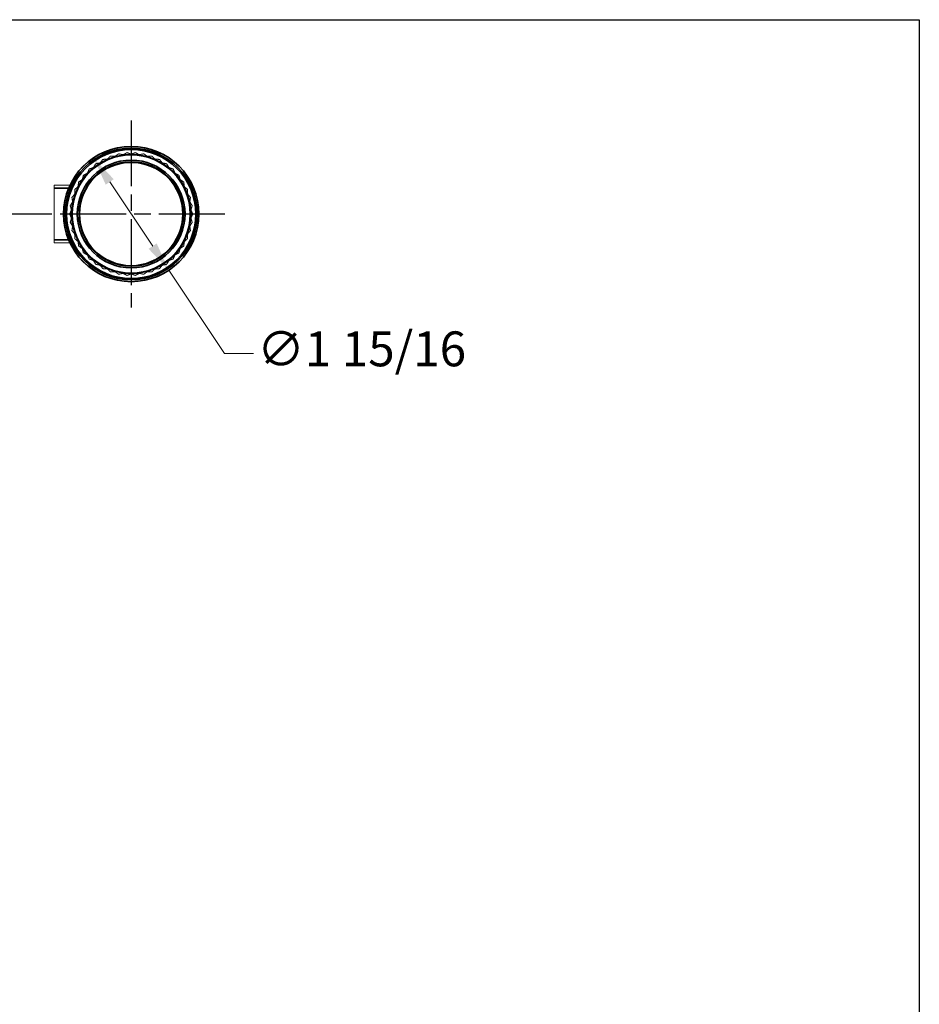
# Model space of a CAD drawing. Units: millimetres. Extents: x 34 to 1228, y -43 to 859.
# Drawn here: x 899 to 1228, y 498 to 859 of the extents above; entities that cross this region are included whole.
import ezdxf

# ---------------------------------------------------------------- set-up
doc = ezdxf.new("R2010")
doc.units = ezdxf.units.MM
doc.header["$LTSCALE"] = 4.25
doc.linetypes.add('CHAIN', pattern=[0.3543, 0.2362, -0.0295, 0.0591, -0.0295])
doc.linetypes.add('DASH_DOT', pattern=[0.182, 0.1181, -0.0295, 0.0049, -0.0295])
doc.layers.add('Center Mark (ISO)', color=1, linetype='DASH_DOT', lineweight=25, true_color=0xff0000)
for name, color, linetype, lineweight in [('Dimension (ISO)', 7, 'Continuous', 25), ('Sketch Geometry (ANSI)', 7, 'Continuous', 25), ('Visible (ISO)', 7, 'Continuous', 18), ('Visible Narrow (ISO)', 7, 'Continuous', 35)]:
    doc.layers.add(name, color=color, linetype=linetype, lineweight=lineweight)
doc.styles.add('Samuel Heath (ISO)', font='tahoma.ttf')
doc.dimstyles.new('Samuel Heath (ISO)', dxfattribs={"dimscale": 4.25, "dimtxt": 3, "dimasz": 2.5, "dimexe": 1, "dimexo": 1.5, "dimgap": 0.762, "dimtad": 0, "dimtih": 1, "dimtoh": 1, "dimdec": 4, "dimlfac": 0.03937, "dimrnd": 1e-08, "dimzin": 1, "dimdsep": 46, "dimlunit": 5, "dimtxsty": 'Samuel Heath (ISO)', "dimcen": 0.09, "dimdle": 10, "dimclrd": 256, "dimclre": 256, "dimclrt": 256, "dimazin": 0, "dimtfac": 1, "dimtmove": 0, "dimatfit": 3, "dimfxl": 0, "dimfrac": 2, "dimtolj": 1, "dimtzin": 0, "dimlwd": 15, "dimlwe": 15, "dimarcsym": 0})

# ---------------------------------------------------------------- blocks, each defined once
blk = doc.blocks.new('Borders Default Border')
at = {"layer": 'Sketch Geometry (ANSI)', "flags": 128}
blk.add_lwpolyline([(8, 8), (8, 202), (289, 202), (289, 8), (8, 8)], dxfattribs=at)
blk = doc.blocks.new('*D15')
at = {"layer": 'Defpoints', "color": 0, "transparency": 16777216}
for p in [(926.32, 808), (953.84, 766.85)]:
    blk.add_point(p, dxfattribs=at)
at = {"layer": 'Dimension (ISO)', "lineweight": 15, "transparency": 16777216}
for p, q in [((932.23, 799.17), (947.94, 775.68)), ((953.84, 766.85), (974.18, 736.44)), ((974.18, 736.44), (984.81, 736.44))]:
    blk.add_line(p, q, dxfattribs=at)
at = {"layer": 'Dimension (ISO)', "transparency": 16777216}
for points in [[(933.7, 800.15), (930.76, 798.18), (926.32, 808)], [(949.41, 776.67), (946.46, 774.7), (953.84, 766.85)]]:
    blk.add_solid(points, dxfattribs=at)
at = {"layer": 'Dimension (ISO)', "color": 176, "lineweight": 18, "true_color": 0x000080, "transparency": 16777216, "insert": (1024.35, 744.49), "char_height": 12.75, "attachment_point": 2, "style": 'Samuel Heath (ISO)'}
blk.add_mtext('\\A1;∅1 15/16', dxfattribs=at)

msp = doc.modelspace()

# ---------------------------------------------------------------- linework, layer by layer
at = {"layer": 'Center Mark (ISO)', "linetype": 'CHAIN', "ltscale": 23.990969}
for p, q in [((940.08354, 821.6576), (940.08354, 753.19258)), ((908.1701, 787.42509), (770.24415, 787.42509)), ((974.31604, 787.42509), (905.85103, 787.42509))]:
    msp.add_line(p, q, dxfattribs=at)
at = {"layer": 'Visible (ISO)'}
for p, q in [((911.88354, 797.92509), (911.88354, 776.92509)), ((917.67121, 797.92509), (911.88354, 797.92509)), ((917.67121, 776.92509), (911.88354, 776.92509))]:
    msp.add_line(p, q, dxfattribs=at)
for radius in [24.75, 21.88905, 19.2]:
    msp.add_circle((940.08354, 787.42509), radius, dxfattribs=at)
for centre, radius, start, end in [((940.08354, 787.42509), 22.5, 117.3891654, 117.3934433), ((940.08353, 787.42509), 22.5, 109.5630784, 109.5673564), ((940.08354, 787.42509), 22.5, 101.7369915, 101.7412694), ((940.08353, 787.4251), 22.49999, 93.9109045, 93.9151825), ((940.08354, 787.42509), 22.5, 86.0848176, 86.0890955), ((940.08353, 787.42509), 22.5, 78.2587306, 78.2630085), ((940.08354, 787.4251), 22.5, 70.4326436, 70.4369216), ((940.08354, 787.42509), 22.5, 62.6065567, 62.6108346), ((940.08354, 787.42509), 22.5, 133.0413393, 133.0456172), ((940.08353, 787.42509), 22.5, 125.2152523, 125.2195303), ((940.08353, 787.42509), 22.5, 54.7804697, 54.7847477), ((940.08353, 787.42509), 22.5, 46.9543828, 46.9586607), ((940.08353, 787.42509), 22.5, 140.8674262, 140.8717042), ((940.08354, 787.4251), 22.5, 39.1282958, 39.1325738), ((940.08354, 787.42509), 22.5, 156.5196002, 156.5238781), ((940.08353, 787.42509), 22.5, 148.6935132, 148.6977911), ((940.08354, 787.42509), 22.5, 31.3022089, 31.3064868), ((940.08353, 787.42509), 22.5, 23.4761219, 23.4803998), ((940.08354, 787.42509), 22.5, 164.3456871, 164.3499651), ((940.08354, 787.42509), 22.5, 15.6500349, 15.6543129), ((940.08353, 787.42509), 22.5, 172.1717741, 172.176052), ((940.08354, 787.42509), 22.5, 7.823948, 7.8282259), ((940.08353, 787.42509), 22.5, 179.997861, 180.002139), ((940.08354, 787.42509), 22.5, 359.997861, 0.002139), ((940.08353, 787.42509), 22.5, 187.823948, 187.8282259), ((940.08353, 787.42509), 22.5, 352.1717741, 352.176052), ((940.08354, 787.42509), 22.5, 195.6500349, 195.6543129), ((940.08354, 787.42509), 22.5, 203.4761219, 203.4803998), ((940.08354, 787.42509), 22.5, 336.5196002, 336.5238781), ((940.08353, 787.42509), 22.5, 344.3456871, 344.3499651), ((940.08354, 787.42509), 22.5, 211.3022089, 211.3064868), ((940.08353, 787.42509), 22.5, 328.6935132, 328.6977911), ((940.08354, 787.42509), 22.5, 219.1282958, 219.1325738), ((940.08354, 787.42509), 22.5, 226.9543828, 226.9586607), ((940.08354, 787.42509), 22.5, 313.0413393, 313.0456172), ((940.08353, 787.42509), 22.5, 320.8674262, 320.8717042), ((940.08354, 787.42509), 22.5, 234.7804697, 234.7847477), ((940.08354, 787.42509), 22.5, 242.6065567, 242.6108346), ((940.08354, 787.42509), 22.5, 297.3891654, 297.3934433), ((940.08353, 787.4251), 22.5, 305.2152523, 305.2195303), ((940.08354, 787.42509), 22.5, 250.4326436, 250.4369216), ((940.08353, 787.42509), 22.5, 258.2587306, 258.2630085), ((940.08354, 787.42509), 22.5, 266.0848176, 266.0890955), ((940.08354, 787.42509), 22.5, 273.9109045, 273.9151824), ((940.08354, 787.42509), 22.5, 281.7369915, 281.7412694), ((940.08353, 787.4251), 22.50001, 289.5630784, 289.5673564)]:
    msp.add_arc(centre, radius, start, end, dxfattribs=at)
for points, weights in [([(929.73133, 807.40212), (929.28117, 806.84015), (928.84177, 806.29161)], [1, 1.00051245702, 1]), ([(931.15306, 807.48922), (930.45154, 807.44658), (929.73282, 807.4029)], [1, 1.00051245702, 1]), ([(931.51547, 807.64664), (931.33427, 807.56793), (931.15306, 807.48922)], [1.01225231534, 1.01229327341, 1.01225231534]), ([(932.54795, 808.62568), (932.02546, 808.13024), (931.51547, 807.64664)], [1, 1.00051245702, 1]), ([(933.96831, 808.51838), (933.26751, 808.57166), (932.54954, 808.62625)], [1, 1.00051245702, 1]), ([(934.34877, 808.62498), (934.15854, 808.57168), (933.96831, 808.51838)], [1.01225231534, 1.01229327341, 1.01225231534]), ([(935.50495, 809.45431), (934.91987, 809.03463), (934.34877, 808.62498)], [1, 1.00051245702, 1]), ([(936.89747, 809.1546), (936.21045, 809.30281), (935.5066, 809.45466)], [1, 1.00051245702, 1]), ([(937.2889, 809.2084), (937.09319, 809.1815), (936.89747, 809.1546)], [1.01225231534, 1.01229327341, 1.01225231534]), ([(938.54724, 809.87258), (937.91046, 809.53647), (937.2889, 809.2084)], [1, 1.00051245702, 1]), ([(939.88598, 809.38605), (939.22554, 809.62643), (938.54892, 809.8727)], [1.00015348135, 1.00058923407, 1]), ([(940.28109, 809.38605), (940.08354, 809.38605), (939.88598, 809.38605)], [1.01225231534, 1.01229327341, 1.01225231534]), ([(941.61815, 809.8727), (940.94153, 809.62643), (940.28109, 809.38605)], [1, 1.00058923407, 1.00015348135]), ([(942.87817, 809.2084), (942.25661, 809.53647), (941.61983, 809.87258)], [1, 1.00051245702, 1]), ([(943.2696, 809.1546), (943.07388, 809.1815), (942.87817, 809.2084)], [1.01225231534, 1.01229327341, 1.01225231534]), ([(944.66047, 809.45466), (943.95662, 809.30281), (943.2696, 809.1546)], [1, 1.00051245702, 1]), ([(945.8183, 808.62498), (945.2472, 809.03463), (944.66212, 809.45431)], [1, 1.00051245702, 1]), ([(946.19876, 808.51838), (946.00853, 808.57168), (945.8183, 808.62498)], [1.01225231534, 1.01229327341, 1.01225231534]), ([(947.61754, 808.62625), (946.89956, 808.57166), (946.19876, 808.51838)], [1, 1.00051245702, 1]), ([(948.6516, 807.64664), (948.14161, 808.13024), (947.61912, 808.62568)], [1, 1.00051245702, 1]), ([(949.01401, 807.48922), (948.8328, 807.56793), (948.6516, 807.64664)], [1.01225231534, 1.01229327341, 1.01225231534]), ([(950.43425, 807.4029), (949.71553, 807.44658), (949.01401, 807.48922)], [1, 1.00051245702, 1]), ([(951.3253, 806.29161), (950.8859, 806.84015), (950.43574, 807.40212)], [1, 1.00051245702, 1]), ([(924.72548, 803.86833), (924.44363, 803.20574), (924.16852, 802.559)], [1, 1.00051245702, 1]), ([(926.07099, 804.33578), (925.40698, 804.10545), (924.7267, 803.86948)], [1, 1.00051245702, 1]), ([(926.37749, 804.58513), (926.22424, 804.46045), (926.07099, 804.33578)], [1.01225231534, 1.01229327341, 1.01225231534]), ([(927.10754, 805.80643), (926.7381, 805.18839), (926.37749, 804.58513)], [1, 1.00051245702, 1]), ([(928.50418, 806.08631), (927.81499, 805.94854), (927.10891, 805.8074)], [1, 1.00051245702, 1]), ([(928.84177, 806.29161), (928.67298, 806.18896), (928.50418, 806.08631)], [1.01225231534, 1.01229327341, 1.01225231534]), ([(951.66289, 806.08631), (951.4941, 806.18896), (951.3253, 806.29161)], [1.01225231534, 1.01229327341, 1.01225231534]), ([(953.05816, 805.8074), (952.35208, 805.94854), (951.66289, 806.08631)], [1, 1.00051245702, 1]), ([(953.78958, 804.58513), (953.42897, 805.18839), (953.05953, 805.80643)], [1, 1.00051245702, 1]), ([(954.09608, 804.33578), (953.94283, 804.46045), (953.78958, 804.58513)], [1.01225231534, 1.01229327341, 1.01225231534]), ([(955.44037, 803.86948), (954.76009, 804.10545), (954.09608, 804.33578)], [1, 1.00051245702, 1]), ([(955.99855, 802.559), (955.72344, 803.20574), (955.44159, 803.86833)], [1, 1.00051245702, 1]), ([(922.02817, 799.92815), (921.45092, 799.52721), (920.85954, 799.11645)], [1, 1.00051245702, 1]), ([(922.25602, 800.25094), (922.1421, 800.08954), (922.02817, 799.92815)], [1.01225231534, 1.01229327341, 1.01225231534]), ([(922.6295, 801.62392), (922.4405, 800.92912), (922.25602, 800.25094)], [1, 1.00051245702, 1]), ([(923.89883, 802.27023), (923.27237, 801.95163), (922.63056, 801.62522)], [1, 1.00051245702, 1]), ([(924.16852, 802.559), (924.03368, 802.41461), (923.89883, 802.27023)], [1.01225231534, 1.01229327341, 1.01225231534]), ([(956.26824, 802.27023), (956.13339, 802.41461), (955.99855, 802.559)], [1.01225231534, 1.01229327341, 1.01225231534]), ([(957.53651, 801.62522), (956.8947, 801.95163), (956.26824, 802.27023)], [1, 1.00051245702, 1]), ([(957.91105, 800.25094), (957.72657, 800.92912), (957.53757, 801.62392)], [1, 1.00051245702, 1]), ([(958.1389, 799.92815), (958.02497, 800.08954), (957.91105, 800.25094)], [1.01225231534, 1.01229327341, 1.01225231534]), ([(959.30754, 799.11645), (958.71615, 799.52721), (958.1389, 799.92815)], [1, 1.00051245702, 1]), ([(919.44595, 796.38835), (919.45141, 795.66832), (919.45674, 794.96552)], [1, 1.00051245702, 1]), ([(920.49384, 797.35315), (919.97656, 796.87735), (919.44662, 796.38989)], [1, 1.00051245702, 1]), ([(920.67562, 797.70397), (920.58473, 797.52856), (920.49384, 797.35315)], [1.01225231534, 1.01229327341, 1.01225231534]), ([(920.85866, 799.11501), (920.76603, 798.40095), (920.67562, 797.70397)], [1, 1.00051245702, 1]), ([(959.49145, 797.70397), (959.40104, 798.40095), (959.30841, 799.11501)], [1, 1.00051245702, 1]), ([(959.67323, 797.35315), (959.58234, 797.52856), (959.49145, 797.70397)], [1.01225231534, 1.01229327341, 1.01225231534]), ([(960.72045, 796.38989), (960.19051, 796.87735), (959.67323, 797.35315)], [1, 1.00051245702, 1]), ([(960.71033, 794.96552), (960.71566, 795.66832), (960.72112, 796.38835)], [1, 1.00051245702, 1]), ([(918.41767, 793.49471), (918.52113, 792.78214), (918.62211, 792.08661)], [1, 1.00051245702, 1]), ([(919.32443, 794.59322), (918.87676, 794.05141), (918.41812, 793.49633)], [1, 1.00051245702, 1]), ([(919.45674, 794.96552), (919.39059, 794.77937), (919.32443, 794.59322)], [1.01225231534, 1.01229327341, 1.01225231534]), ([(960.84264, 794.59322), (960.77649, 794.77937), (960.71033, 794.96552)], [1.01225231534, 1.01229327341, 1.01225231534]), ([(961.74895, 793.49633), (961.29031, 794.05141), (960.84264, 794.59322)], [1, 1.00051245702, 1]), ([(961.54496, 792.08661), (961.64594, 792.78214), (961.7494, 793.49471)], [1, 1.00051245702, 1]), ([(918.16029, 788.72666), (917.87541, 788.08417), (917.58354, 787.42593)], [1, 1.00051245702, 1]), ([(917.79299, 790.48801), (917.99251, 789.79616), (918.18726, 789.12086)], [1, 1.00051245702, 1]), ([(918.54172, 791.69976), (918.172, 791.10204), (917.79322, 790.48968)], [1, 1.00051245702, 1]), ([(918.18726, 789.12086), (918.17378, 788.92376), (918.16029, 788.72666)], [1.01225231534, 1.01229327341, 1.01225231534]), ([(918.62211, 792.08661), (918.58191, 791.89318), (918.54172, 791.69976)], [1.01225231534, 1.01229327341, 1.01225231534]), ([(961.62535, 791.69976), (961.58516, 791.89318), (961.54496, 792.08661)], [1.01225231534, 1.01229327341, 1.01225231534]), ([(962.37385, 790.48968), (961.99507, 791.10204), (961.62535, 791.69976)], [1, 1.00051245702, 1]), ([(961.97981, 789.12086), (962.17456, 789.79616), (962.37408, 790.48801)], [1, 1.00051245702, 1]), ([(962.00678, 788.72666), (961.99329, 788.92376), (961.97981, 789.12086)], [1.01225231534, 1.01229327341, 1.01225231534]), ([(962.58354, 787.42593), (962.29167, 788.08417), (962.00678, 788.72666)], [1, 1.00051245702, 1]), ([(917.58354, 787.42425), (917.87541, 786.76602), (918.16029, 786.12352)], [1, 1.00051245702, 1]), ([(918.18726, 785.72933), (917.99251, 785.05403), (917.79299, 784.36218)], [1, 1.00051245702, 1]), ([(918.16029, 786.12352), (918.17378, 785.92643), (918.18726, 785.72933)], [1.01225231534, 1.01229327341, 1.01225231534]), ([(961.97981, 785.72933), (961.99329, 785.92643), (962.00678, 786.12352)], [1.01225231534, 1.01229327341, 1.01225231534]), ([(962.37408, 784.36218), (962.17456, 785.05403), (961.97981, 785.72933)], [1, 1.00051245702, 1]), ([(962.00678, 786.12352), (962.29167, 786.76602), (962.58354, 787.42425)], [1, 1.00051245702, 1]), ([(917.79322, 784.36051), (918.172, 783.74815), (918.54172, 783.15043)], [1, 1.00051245702, 1]), ([(918.62211, 782.76358), (918.52113, 782.06805), (918.41767, 781.35548)], [1, 1.00051245702, 1]), ([(918.54172, 783.15043), (918.58191, 782.95701), (918.62211, 782.76358)], [1.01225231534, 1.01229327341, 1.01225231534]), ([(961.54496, 782.76358), (961.58516, 782.95701), (961.62535, 783.15043)], [1.01225231534, 1.01229327341, 1.01225231534]), ([(961.7494, 781.35548), (961.64594, 782.06805), (961.54496, 782.76358)], [1, 1.00051245702, 1]), ([(961.62535, 783.15043), (961.99507, 783.74815), (962.37385, 784.36051)], [1, 1.00051245702, 1]), ([(918.41812, 781.35386), (918.87676, 780.79878), (919.32443, 780.25697)], [1, 1.00051245702, 1]), ([(919.32443, 780.25697), (919.39059, 780.07082), (919.45674, 779.88467)], [1.01225231534, 1.01229327341, 1.01225231534]), ([(919.45674, 779.88467), (919.45141, 779.18186), (919.44595, 778.46184)], [1, 1.00051245702, 1]), ([(919.44662, 778.4603), (919.97656, 777.97284), (920.49384, 777.49704)], [1, 1.00051245702, 1]), ([(959.67323, 777.49704), (960.19051, 777.97284), (960.72045, 778.4603)], [1, 1.00051245702, 1]), ([(960.71033, 779.88467), (960.77649, 780.07082), (960.84264, 780.25697)], [1.01225231534, 1.01229327341, 1.01225231534]), ([(960.72112, 778.46184), (960.71566, 779.18186), (960.71033, 779.88467)], [1, 1.00051245702, 1]), ([(960.84264, 780.25697), (961.29031, 780.79878), (961.74895, 781.35386)], [1, 1.00051245702, 1]), ([(920.49384, 777.49704), (920.58473, 777.32163), (920.67562, 777.14622)], [1.01225231534, 1.01229327341, 1.01225231534]), ([(920.67562, 777.14622), (920.76603, 776.44923), (920.85866, 775.73517)], [1, 1.00051245702, 1]), ([(920.85954, 775.73374), (921.45092, 775.32298), (922.02817, 774.92204)], [1, 1.00051245702, 1]), ([(922.02817, 774.92204), (922.1421, 774.76064), (922.25602, 774.59924)], [1.01225231534, 1.01229327341, 1.01225231534]), ([(922.25602, 774.59924), (922.4405, 773.92106), (922.6295, 773.22627)], [1, 1.00051245702, 1]), ([(957.53757, 773.22627), (957.72657, 773.92106), (957.91105, 774.59924)], [1, 1.00051245702, 1]), ([(957.91105, 774.59924), (958.02497, 774.76064), (958.1389, 774.92204)], [1.01225231534, 1.01229327341, 1.01225231534]), ([(958.1389, 774.92204), (958.71615, 775.32298), (959.30754, 775.73374)], [1, 1.00051245702, 1]), ([(959.30841, 775.73517), (959.40104, 776.44923), (959.49145, 777.14622)], [1, 1.00051245702, 1]), ([(959.49145, 777.14622), (959.58234, 777.32163), (959.67323, 777.49704)], [1.01225231534, 1.01229327341, 1.01225231534]), ([(922.63056, 773.22496), (923.27237, 772.89856), (923.89883, 772.57996)], [1, 1.00051245702, 1]), ([(923.89883, 772.57996), (924.03368, 772.43557), (924.16852, 772.29119)], [1.01225231534, 1.01229327341, 1.01225231534]), ([(924.16852, 772.29119), (924.44363, 771.64445), (924.72548, 770.98186)], [1, 1.00051245702, 1]), ([(924.7267, 770.98071), (925.40698, 770.74474), (926.07099, 770.51441)], [1, 1.00051245702, 1]), ([(954.09608, 770.51441), (954.76009, 770.74474), (955.44037, 770.98071)], [1, 1.00051245702, 1]), ([(955.44159, 770.98186), (955.72344, 771.64445), (955.99855, 772.29119)], [1, 1.00051245702, 1]), ([(955.99855, 772.29119), (956.13339, 772.43557), (956.26824, 772.57996)], [1.01225231534, 1.01229327341, 1.01225231534]), ([(956.26824, 772.57996), (956.8947, 772.89856), (957.53651, 773.22496)], [1, 1.00051245702, 1]), ([(926.07099, 770.51441), (926.22424, 770.38973), (926.37749, 770.26506)], [1.01225231534, 1.01229327341, 1.01225231534]), ([(926.37749, 770.26506), (926.7381, 769.6618), (927.10754, 769.04376)], [1, 1.00051245702, 1]), ([(927.10891, 769.04279), (927.81499, 768.90164), (928.50418, 768.76388)], [1, 1.00051245702, 1]), ([(928.50418, 768.76388), (928.67298, 768.66123), (928.84177, 768.55858)], [1.01225231534, 1.01229327341, 1.01225231534]), ([(928.84177, 768.55858), (929.28117, 768.01004), (929.73133, 767.44806)], [1, 1.00051245702, 1]), ([(929.73282, 767.44729), (930.45154, 767.4036), (931.15306, 767.36096)], [1, 1.00051245702, 1]), ([(931.15306, 767.36096), (931.33427, 767.28226), (931.51547, 767.20355)], [1.01225231534, 1.01229327341, 1.01225231534]), ([(931.51547, 767.20355), (932.02546, 766.71995), (932.54795, 766.2245)], [1, 1.00051245702, 1]), ([(947.61912, 766.2245), (948.14161, 766.71995), (948.6516, 767.20355)], [1, 1.00051245702, 1]), ([(948.6516, 767.20355), (948.8328, 767.28226), (949.01401, 767.36096)], [1.01225231534, 1.01229327341, 1.01225231534]), ([(949.01401, 767.36096), (949.71553, 767.4036), (950.43425, 767.44729)], [1, 1.00051245702, 1]), ([(950.43574, 767.44806), (950.8859, 768.01004), (951.3253, 768.55858)], [1, 1.00051245702, 1]), ([(951.3253, 768.55858), (951.4941, 768.66123), (951.66289, 768.76388)], [1.01225231534, 1.01229327341, 1.01225231534]), ([(951.66289, 768.76388), (952.35208, 768.90164), (953.05816, 769.04279)], [1, 1.00051245702, 1]), ([(953.05953, 769.04376), (953.42897, 769.6618), (953.78958, 770.26506)], [1, 1.00051245702, 1]), ([(953.78958, 770.26506), (953.94283, 770.38973), (954.09608, 770.51441)], [1.01225231534, 1.01229327341, 1.01225231534]), ([(932.54954, 766.22394), (933.26751, 766.27853), (933.96831, 766.33181)], [1, 1.00051245702, 1]), ([(933.96831, 766.33181), (934.15854, 766.27851), (934.34877, 766.22521)], [1.01225231534, 1.01229327341, 1.01225231534]), ([(934.34877, 766.22521), (934.91987, 765.81556), (935.50495, 765.39587)], [1, 1.00051245702, 1]), ([(935.5066, 765.39553), (936.21045, 765.54737), (936.89747, 765.69558)], [1, 1.00051245702, 1]), ([(936.89747, 765.69558), (937.09319, 765.66868), (937.2889, 765.64178)], [1.01225231534, 1.01229327341, 1.01225231534]), ([(937.2889, 765.64178), (937.91046, 765.31371), (938.54724, 764.9776)], [1, 1.00051245702, 1]), ([(938.54892, 764.97749), (939.22554, 765.22376), (939.88598, 765.46414)], [1, 1.00051245702, 1]), ([(939.88598, 765.46414), (940.08354, 765.46414), (940.28109, 765.46414)], [1.01225231534, 1.01229327341, 1.01225231534]), ([(940.28109, 765.46414), (940.94153, 765.22376), (941.61815, 764.97749)], [1, 1.00051245702, 1]), ([(941.61983, 764.9776), (942.25661, 765.31371), (942.87817, 765.64178)], [1, 1.00051245702, 1]), ([(942.87817, 765.64178), (943.07388, 765.66868), (943.2696, 765.69558)], [1.01225231534, 1.01229327341, 1.01225231534]), ([(943.2696, 765.69558), (943.95662, 765.54737), (944.66047, 765.39553)], [1, 1.00051245702, 1]), ([(944.66212, 765.39587), (945.2472, 765.81556), (945.8183, 766.22521)], [1, 1.00051245702, 1]), ([(945.8183, 766.22521), (946.00853, 766.27851), (946.19876, 766.33181)], [1.01225231534, 1.01229327341, 1.01225231534]), ([(946.19876, 766.33181), (946.89956, 766.27853), (947.61754, 766.22394)], [1, 1.00051245702, 1])]:
    msp.add_rational_spline(points, weights, degree=2, dxfattribs=at)
at = {"layer": 'Visible Narrow (ISO)'}
for p, q in [((917.22107, 796.90509), (911.88354, 796.90509)), ((911.88354, 777.94509), (917.22107, 777.94509))]:
    msp.add_line(p, q, dxfattribs=at)
for radius in [24.7424, 24.09991, 23.60751, 21.58905, 19.7, 18.9]:
    msp.add_circle((940.08354, 787.42509), radius, dxfattribs=at)

# ---------------------------------------------------------------- block references
at = {"xscale": 4.25, "yscale": 4.25, "zscale": 4.25}
msp.add_blockref('Borders Default Border', (0, 0), dxfattribs=at)

# ---------------------------------------------------------------- dimensions: what is measured, and where the dimension line sits
at = {"layer": 'Dimension (ISO)', "lineweight": 18}
dim = msp.add_diameter_dim_2p(p1=(926.3249, 807.99844), p2=(953.84217, 766.85175), dimstyle='Samuel Heath (ISO)', override={"dimgap": 0.762, "dimdec": 4, "dimlfac": 0.03937, "dimtol": 0, "dimlim": 0, "dimtp": 0, "dimtm": 0, "dimtdec": 2, "dimatfit": 2}, dxfattribs=at)
dim.commit()
dim.dimension.update_dxf_attribs({"geometry": '*D15', "text_midpoint": (1024.35044, 736.43751), "dimtype": 163})

doc.saveas('drawing.dxf')
